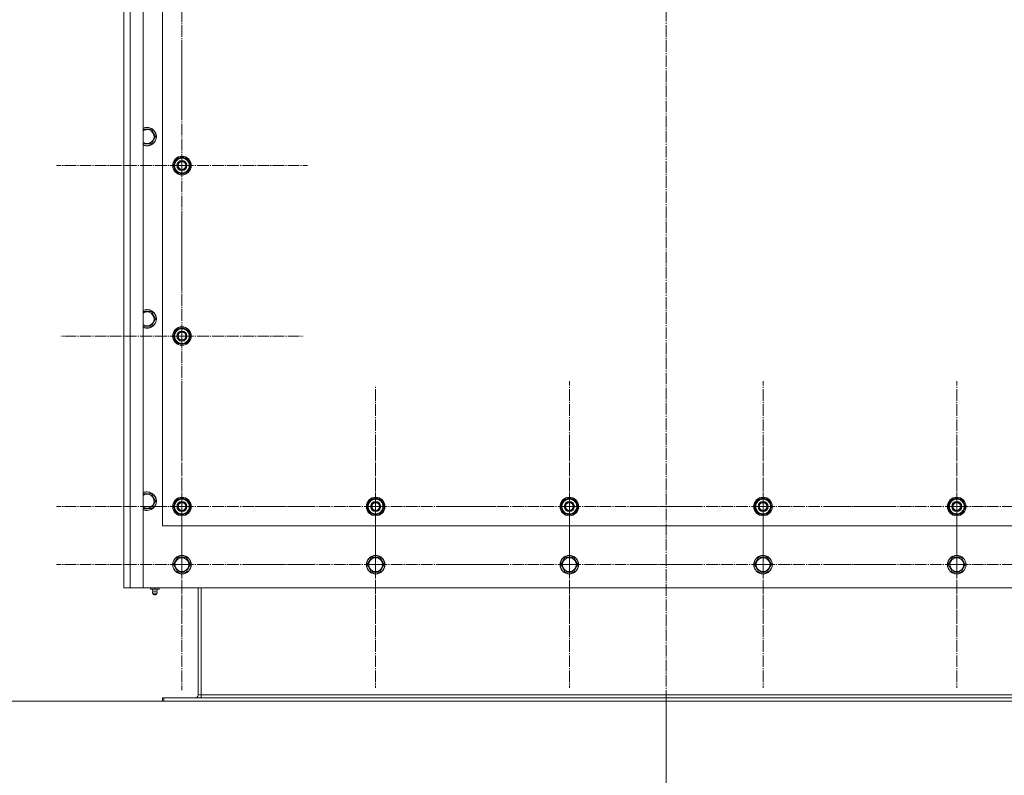
# Model space of a CAD drawing. Units: millimetres. Extents: x 0 to 32555, y -11 to 22275.
# Drawn here: x 3687 to 4958, y 7499 to 8474 of the extents above; entities that cross this region are included whole.
import ezdxf

# ---------------------------------------------------------------- set-up
doc = ezdxf.new("R2010")
doc.units = ezdxf.units.MM
doc.linetypes.add('K5LT_AXLED', pattern=[19.5, 15, -1.5, 1.5, -1.5])
doc.linetypes.add('K5LT_THIN', pattern=[0])
for name, color, linetype, true_color in [('DIM', 6, 'Continuous', 0xff00ff), ('OSI', 2, 'Continuous', 0xffff00), ('R', 1, 'Continuous', 0xff0000)]:
    doc.layers.add(name, color=color, linetype=linetype, true_color=true_color)

msp = doc.modelspace()

# ---------------------------------------------------------------- linework, layer by layer
at = {"layer": 'DIM', "color": 7, "linetype": 'K5LT_THIN', "lineweight": 18}
for p, q in [((3871.8, 7595.1), (2859.6, 7595.1)), ((4521.8, 7595.1), (4521.8, 6471.6))]:
    msp.add_line(p, q, dxfattribs=at)
at = {"layer": 'OSI', "color": 30, "linetype": 'K5LT_AXLED', "lineweight": 18, "true_color": 0xff8000}
for p, q in [((4521.8, 9403.3), (4521.8, 7525.3)), ((3896.8, 8506.1), (3896.8, 8351.1)), ((3896.8, 8286.1), (3896.8, 8448.1)), ((3896.8, 8286.1), (3734.8, 8286.1)), ((3896.8, 8286.1), (4058.8, 8286.1)), ((3896.8, 8286.1), (3896.8, 8124.1)), ((3896.8, 8066.1), (3896.8, 8222.6)), ((3896.8, 8066.1), (3740.3, 8066.1)), ((3896.8, 8066.1), (4053.3, 8066.1)), ((3896.8, 8066.1), (3896.8, 7909.6)), ((3896.8, 7846.1), (3896.8, 8008.1)), ((4396.8, 7846.1), (4396.8, 8008.1)), ((4646.8, 7846.1), (4646.8, 8008.1)), ((4896.8, 7846.1), (4896.8, 8008.1)), ((4146.8, 7846.1), (4146.8, 8002.1)), ((3896.8, 7771.1), (3896.8, 7933.1)), ((4146.8, 7771.1), (4146.8, 7930.1)), ((4396.8, 7771.1), (4396.8, 7930.1)), ((4646.8, 7771.1), (4646.8, 7930.1)), ((4896.8, 7771.1), (4896.8, 7930.1)), ((3896.8, 7846.1), (3734.8, 7846.1)), ((3896.8, 7846.1), (4058.8, 7846.1)), ((3896.8, 7846.1), (3896.8, 7684.1)), ((4146.8, 7846.1), (3990.8, 7846.1)), ((4146.8, 7846.1), (4146.8, 7690.1)), ((4146.8, 7846.1), (4302.8, 7846.1)), ((4396.8, 7846.1), (4234.8, 7846.1)), ((4396.8, 7846.1), (4396.8, 7684.1)), ((4396.8, 7846.1), (4558.8, 7846.1)), ((4646.8, 7846.1), (4484.8, 7846.1)), ((4646.8, 7846.1), (4808.8, 7846.1)), ((4646.8, 7846.1), (4646.8, 7684.1)), ((4896.8, 7846.1), (4734.8, 7846.1)), ((4896.8, 7846.1), (4896.8, 7684.1)), ((4896.8, 7846.1), (5058.8, 7846.1)), ((3896.8, 7771.1), (3734.8, 7771.1)), ((3896.8, 7771.1), (4058.8, 7771.1)), ((3896.8, 7771.1), (3896.8, 7609.1)), ((4146.8, 7771.1), (3987.8, 7771.1)), ((4146.8, 7771.1), (4305.8, 7771.1)), ((4146.8, 7771.1), (4146.8, 7612.1)), ((4396.8, 7771.1), (4237.8, 7771.1)), ((4396.8, 7771.1), (4555.8, 7771.1)), ((4396.8, 7771.1), (4396.8, 7612.1)), ((4646.8, 7771.1), (4487.8, 7771.1)), ((4646.8, 7771.1), (4805.8, 7771.1)), ((4646.8, 7771.1), (4646.8, 7612.1)), ((4896.8, 7771.1), (4737.8, 7771.1)), ((4896.8, 7771.1), (5055.8, 7771.1)), ((4896.8, 7771.1), (4896.8, 7612.1))]:
    msp.add_line(p, q, dxfattribs=at)
at = {"layer": 'R', "color": 7, "linetype": 'K5LT_THIN', "lineweight": 18}
for p, q in [((3821.8, 7741.1), (3821.8, 9341.1)), ((3829.8, 9341.1), (3829.8, 7741.1)), ((3846.8, 9341.1), (3846.8, 7741.1)), ((3821.7, 9071.1), (3821.7, 7811.1)), ((3871.8, 8971.1), (3871.8, 7821.1)), ((3846.8, 8333), (3851.8, 8333)), ((3851.8, 8333), (3857.3, 8333)), ((3857.3, 8333), (3862.8, 8323.5)), ((3857.3, 8314), (3846.8, 8314)), ((3862.8, 8323.5), (3857.3, 8314)), ((3885.8, 8286.1), (3891.3, 8295.6)), ((3888.6, 8281.4), (3885.8, 8286.1)), ((3891.3, 8295.6), (3902.3, 8295.6)), ((3902.3, 8295.6), (3905, 8290.9)), ((3907.8, 8286.1), (3902.3, 8276.6)), ((3905, 8290.9), (3907.8, 8286.1)), ((3907.2, 8287.1), (3907.2, 8287.1)), ((3891.3, 8276.6), (3888.6, 8281.4)), ((3902.3, 8276.6), (3891.3, 8276.6)), ((3906.4, 8283.8), (3907, 8283.8)), ((3907.1, 8285), (3907.2, 8285)), ((3846.8, 8097.8), (3851.8, 8097.8)), ((3851.8, 8097.8), (3857.3, 8097.8)), ((3857.3, 8097.8), (3862.8, 8088.3)), ((3862.8, 8088.3), (3857.3, 8078.8)), ((3857.3, 8078.8), (3846.8, 8078.8)), ((3885.8, 8066.1), (3891.3, 8075.6)), ((3891.3, 8075.6), (3902.3, 8075.6)), ((3902.3, 8075.6), (3905, 8070.9)), ((3905, 8070.9), (3907.8, 8066.1)), ((3888.6, 8061.4), (3885.8, 8066.1)), ((3891.3, 8056.6), (3888.6, 8061.4)), ((3907.8, 8066.1), (3902.3, 8056.6)), ((3906.4, 8063.8), (3907, 8063.8)), ((3907.1, 8065), (3907.2, 8065)), ((3907.2, 8067.1), (3907.2, 8067.1)), ((3902.3, 8056.6), (3891.3, 8056.6)), ((3846.8, 7862.6), (3851.8, 7862.6)), ((3851.8, 7862.6), (3857.3, 7862.6)), ((3857.3, 7862.6), (3862.8, 7853.1)), ((3885.8, 7846.1), (3891.3, 7855.6)), ((3891.3, 7855.6), (3902.3, 7855.6)), ((3902.3, 7855.6), (3905, 7850.9)), ((4135.8, 7846.1), (4141.3, 7855.6)), ((4141.3, 7855.6), (4152.3, 7855.6)), ((4152.3, 7855.6), (4155, 7850.9)), ((4385.8, 7846.1), (4391.3, 7855.6)), ((4391.3, 7855.6), (4402.3, 7855.6)), ((4402.3, 7855.6), (4405, 7850.9)), ((4635.8, 7846.1), (4641.3, 7855.6)), ((4641.3, 7855.6), (4652.3, 7855.6)), ((4652.3, 7855.6), (4655, 7850.9)), ((4885.8, 7846.1), (4891.3, 7855.6)), ((4891.3, 7855.6), (4902.3, 7855.6)), ((4902.3, 7855.6), (4905, 7850.9)), ((3857.3, 7843.6), (3846.8, 7843.6)), ((3862.8, 7853.1), (3857.3, 7843.6)), ((3888.6, 7841.4), (3885.8, 7846.1)), ((3891.3, 7836.6), (3888.6, 7841.4)), ((3907.8, 7846.1), (3902.3, 7836.6)), ((3905, 7850.9), (3907.8, 7846.1)), ((3906.4, 7843.8), (3907, 7843.8)), ((3907.1, 7845), (3907.2, 7845)), ((3907.2, 7847.1), (3907.2, 7847.1)), ((4138.6, 7841.4), (4135.8, 7846.1)), ((4141.3, 7836.6), (4138.6, 7841.4)), ((4157.8, 7846.1), (4152.3, 7836.6)), ((4155, 7850.9), (4157.8, 7846.1)), ((4156.4, 7843.8), (4157, 7843.8)), ((4157.1, 7845), (4157.2, 7845)), ((4157.2, 7847.1), (4157.2, 7847.1)), ((4388.6, 7841.4), (4385.8, 7846.1)), ((4391.3, 7836.6), (4388.6, 7841.4)), ((4407.8, 7846.1), (4402.3, 7836.6)), ((4405, 7850.9), (4407.8, 7846.1)), ((4406.4, 7843.8), (4407, 7843.8)), ((4407.1, 7845), (4407.2, 7845)), ((4407.2, 7847.1), (4407.2, 7847.1)), ((4638.6, 7841.4), (4635.8, 7846.1)), ((4641.3, 7836.6), (4638.6, 7841.4)), ((4657.8, 7846.1), (4652.3, 7836.6)), ((4655, 7850.9), (4657.8, 7846.1)), ((4656.4, 7843.8), (4657, 7843.8)), ((4657.1, 7845), (4657.2, 7845)), ((4657.2, 7847.1), (4657.2, 7847.1)), ((4888.6, 7841.4), (4885.8, 7846.1)), ((4891.3, 7836.6), (4888.6, 7841.4)), ((4907.8, 7846.1), (4902.3, 7836.6)), ((4905, 7850.9), (4907.8, 7846.1)), ((4906.4, 7843.8), (4907, 7843.8)), ((4907.1, 7845), (4907.2, 7845)), ((4907.2, 7847.1), (4907.2, 7847.1)), ((3902.3, 7836.6), (3891.3, 7836.6)), ((4152.3, 7836.6), (4141.3, 7836.6)), ((4402.3, 7836.6), (4391.3, 7836.6)), ((4652.3, 7836.6), (4641.3, 7836.6)), ((4902.3, 7836.6), (4891.3, 7836.6)), ((3871.8, 7821.1), (5171.8, 7821.1)), ((3821.8, 7809.7), (3821.8, 7794.5)), ((3821.7, 7793.1), (3821.7, 7749.1)), ((3885.8, 7771.1), (3891.3, 7780.6)), ((3891.3, 7780.6), (3896.8, 7780.6)), ((3896.8, 7780.6), (3902.3, 7780.6)), ((3902.3, 7780.6), (3907.8, 7771.1)), ((4135.8, 7771.1), (4141.3, 7780.6)), ((4141.3, 7780.6), (4146.8, 7780.6)), ((4146.8, 7780.6), (4152.3, 7780.6)), ((4152.3, 7780.6), (4157.8, 7771.1)), ((4385.8, 7771.1), (4391.3, 7780.6)), ((4391.3, 7780.6), (4396.8, 7780.6)), ((4396.8, 7780.6), (4402.3, 7780.6)), ((4402.3, 7780.6), (4407.8, 7771.1)), ((4635.8, 7771.1), (4641.3, 7780.6)), ((4641.3, 7780.6), (4646.8, 7780.6)), ((4646.8, 7780.6), (4652.3, 7780.6)), ((4652.3, 7780.6), (4657.8, 7771.1)), ((4885.8, 7771.1), (4891.3, 7780.6)), ((4891.3, 7780.6), (4896.8, 7780.6)), ((4896.8, 7780.6), (4902.3, 7780.6)), ((4902.3, 7780.6), (4907.8, 7771.1)), ((3891.3, 7761.6), (3885.8, 7771.1)), ((3907.8, 7771.1), (3902.3, 7761.6)), ((4141.3, 7761.6), (4135.8, 7771.1)), ((4157.8, 7771.1), (4152.3, 7761.6)), ((4391.3, 7761.6), (4385.8, 7771.1)), ((4407.8, 7771.1), (4402.3, 7761.6)), ((4641.3, 7761.6), (4635.8, 7771.1)), ((4657.8, 7771.1), (4652.3, 7761.6)), ((4891.3, 7761.6), (4885.8, 7771.1)), ((4907.8, 7771.1), (4902.3, 7761.6)), ((3902.3, 7761.6), (3891.3, 7761.6)), ((4152.3, 7761.6), (4141.3, 7761.6)), ((4402.3, 7761.6), (4391.3, 7761.6)), ((4652.3, 7761.6), (4641.3, 7761.6)), ((4902.3, 7761.6), (4891.3, 7761.6)), ((3821.8, 7747.7), (3821.8, 7745.1)), ((3829.8, 7741.1), (3821.8, 7741.1)), ((3846.8, 7741.1), (3829.8, 7741.1)), ((3846.8, 7741.1), (5196.8, 7741.1)), ((3856.3, 7739.6), (3856.3, 7741.1)), ((3856.3, 7739.6), (3861.8, 7739.6)), ((3859.1, 7736.9), (3858.3, 7739.6)), ((3861.8, 7739.6), (3861.8, 7741.1)), ((3861.8, 7739.6), (3867.3, 7739.6)), ((3864.4, 7736.9), (3865.3, 7739.6)), ((3867.3, 7739.6), (3867.3, 7741.1)), ((3917.8, 7741.1), (3917.8, 7603.1)), ((3921.8, 7603.1), (3921.8, 7741.1)), ((3858.6, 7734.4), (3859.7, 7732.6)), ((3859, 7734.4), (3858.6, 7734.4)), ((3859, 7734.4), (3858.6, 7734.4)), ((3865, 7734.4), (3859, 7734.4)), ((3865, 7734.4), (3859, 7734.4)), ((3859.1, 7736.9), (3864.4, 7736.9)), ((3859.5, 7736.9), (3859.1, 7736.9)), ((3864.4, 7736.9), (3859.5, 7736.9)), ((3860, 7732.6), (3859.7, 7732.6)), ((3863.9, 7732.6), (3860, 7732.6)), ((3865, 7734.4), (3863.9, 7732.6)), ((3917.8, 7603.1), (3921.8, 7603.1)), ((5121.8, 7603.1), (3921.8, 7603.1)), ((3921.8, 7599.1), (3921.8, 7603.1)), ((3871.8, 7599.1), (3871.8, 7595.1)), ((3873.3, 7599.1), (3871.8, 7599.1)), ((3873.3, 7595.1), (3871.8, 7595.1)), ((5170.3, 7599.1), (3873.3, 7599.1)), ((3873.3, 7599.1), (3873.3, 7595.1)), ((5170.3, 7595.1), (3873.3, 7595.1))]:
    msp.add_line(p, q, dxfattribs=at)
for centre, radius in [((3896.8, 8286.1), 12), ((3896.8, 8286.1), 11.8), ((3896.8, 8286.1), 6.5), ((3896.8, 8286.1), 6), ((3896.8, 8286.1), 5), ((3896.8, 8066.1), 12), ((3896.8, 8066.1), 11.8), ((3896.8, 8066.1), 6.5), ((3896.8, 8066.1), 6), ((3896.8, 8066.1), 5), ((3896.8, 7846.1), 12), ((3896.8, 7846.1), 11.8), ((4146.8, 7846.1), 12), ((4146.8, 7846.1), 11.8), ((4396.8, 7846.1), 12), ((4396.8, 7846.1), 11.8), ((4646.8, 7846.1), 12), ((4646.8, 7846.1), 11.8), ((4896.8, 7846.1), 12), ((4896.8, 7846.1), 11.8), ((3896.8, 7846.1), 6.5), ((3896.8, 7846.1), 6), ((3896.8, 7846.1), 5), ((4146.8, 7846.1), 6.5), ((4146.8, 7846.1), 6), ((4146.8, 7846.1), 5), ((4396.8, 7846.1), 6.5), ((4396.8, 7846.1), 6), ((4396.8, 7846.1), 5), ((4646.8, 7846.1), 6.5), ((4646.8, 7846.1), 6), ((4646.8, 7846.1), 5), ((4896.8, 7846.1), 6.5), ((4896.8, 7846.1), 6), ((4896.8, 7846.1), 5), ((3896.8, 7771.1), 12), ((3896.8, 7771.1), 11.8), ((3896.8, 7771.1), 8.97), ((4146.8, 7771.1), 12), ((4146.8, 7771.1), 11.8), ((4146.8, 7771.1), 8.97), ((4396.8, 7771.1), 12), ((4396.8, 7771.1), 11.8), ((4396.8, 7771.1), 8.97), ((4646.8, 7771.1), 12), ((4646.8, 7771.1), 11.8), ((4646.8, 7771.1), 8.97), ((4896.8, 7771.1), 12), ((4896.8, 7771.1), 11.8), ((4896.8, 7771.1), 8.97)]:
    msp.add_circle(centre, radius, dxfattribs=at)
for centre, radius, start, end in [((3851.8, 8323.5), 12, 245.3757, 90), ((3851.8, 8323.5), 12, 90, 114.6243), ((3851.8, 8323.5), 11.8, 244.9905, 90), ((3851.8, 8323.5), 11.8, 90, 115.0095), ((3851.8, 8323.5), 8.97, 236.1336, 90), ((3851.8, 8323.5), 8.97, 90, 123.8664), ((3896.8, 8286.1), 10.5, 124.7912, 175.2088), ((3896.8, 8286.1), 9.5, 30, 210), ((3896.8, 8286.1), 9.5, 210, 30), ((3896.8, 8286.1), 10.5, 64.7912, 115.2088), ((3896.8, 8286.1), 10.5, 5.5324, 55.2088), ((3896.8, 8286.1), 10.5, 184.7912, 235.2101), ((3896.8, 8286.1), 10.5, 244.7912, 295.2088), ((3896.8, 8286.1), 10.5, 304.7912, 347.3589), ((3896.8, 8286.1), 10.5, 347.3589, 353.8105), ((3851.8, 8088.3), 12, 245.3757, 90), ((3851.8, 8088.3), 12, 90, 114.6243), ((3851.8, 8088.3), 11.8, 244.9905, 90), ((3851.8, 8088.3), 11.8, 90, 115.0095), ((3851.8, 8088.3), 8.97, 236.1336, 90), ((3851.8, 8088.3), 8.97, 90, 123.8664), ((3896.8, 8066.1), 10.5, 124.7912, 175.2088), ((3896.8, 8066.1), 9.5, 30, 210), ((3896.8, 8066.1), 9.5, 210, 30), ((3896.8, 8066.1), 10.5, 64.7912, 115.2088), ((3896.8, 8066.1), 10.5, 5.5324, 55.2088), ((3896.8, 8066.1), 10.5, 184.7912, 235.2101), ((3896.8, 8066.1), 10.5, 304.7912, 347.3589), ((3896.8, 8066.1), 10.5, 347.3589, 353.8105), ((3896.8, 8066.1), 10.5, 244.7912, 295.2088), ((3851.8, 7853.1), 12, 245.3757, 90), ((3851.8, 7853.1), 12, 90, 114.6243), ((3851.8, 7853.1), 11.8, 244.9905, 90), ((3851.8, 7853.1), 11.8, 90, 115.0095), ((3851.8, 7853.1), 8.97, 236.1336, 90), ((3851.8, 7853.1), 8.97, 90, 123.8664), ((3896.8, 7846.1), 10.5, 124.7912, 175.2088), ((3896.8, 7846.1), 9.5, 30, 210), ((3896.8, 7846.1), 10.5, 64.7912, 115.2088), ((3896.8, 7846.1), 10.5, 5.5324, 55.2088), ((4146.8, 7846.1), 10.5, 124.7912, 175.2088), ((4146.8, 7846.1), 9.5, 30, 210), ((4146.8, 7846.1), 10.5, 64.7912, 115.2088), ((4146.8, 7846.1), 10.5, 5.5324, 55.2088), ((4396.8, 7846.1), 10.5, 124.7912, 175.2088), ((4396.8, 7846.1), 9.5, 30, 210), ((4396.8, 7846.1), 10.5, 64.7912, 115.2088), ((4396.8, 7846.1), 10.5, 5.5324, 55.2088), ((4646.8, 7846.1), 10.5, 124.7912, 175.2088), ((4646.8, 7846.1), 9.5, 30, 210), ((4646.8, 7846.1), 10.5, 64.7912, 115.2088), ((4646.8, 7846.1), 10.5, 5.5324, 55.2088), ((4896.8, 7846.1), 10.5, 124.7912, 175.2088), ((4896.8, 7846.1), 9.5, 30, 210), ((4896.8, 7846.1), 10.5, 64.7912, 115.2088), ((4896.8, 7846.1), 10.5, 5.5324, 55.2088), ((3896.8, 7846.1), 10.5, 184.7912, 235.2101), ((3896.8, 7846.1), 9.5, 210, 30), ((3896.8, 7846.1), 10.5, 304.7912, 347.3589), ((3896.8, 7846.1), 10.5, 347.3589, 353.8105), ((4146.8, 7846.1), 10.5, 184.7912, 235.2101), ((4146.8, 7846.1), 9.5, 210, 30), ((4146.8, 7846.1), 10.5, 304.7912, 347.3589), ((4146.8, 7846.1), 10.5, 347.3589, 353.8105), ((4396.8, 7846.1), 10.5, 184.7912, 235.2101), ((4396.8, 7846.1), 9.5, 210, 30), ((4396.8, 7846.1), 10.5, 304.7912, 347.3589), ((4396.8, 7846.1), 10.5, 347.3589, 353.8105), ((4646.8, 7846.1), 10.5, 184.7912, 235.2101), ((4646.8, 7846.1), 9.5, 210, 30), ((4646.8, 7846.1), 10.5, 304.7912, 347.3589), ((4646.8, 7846.1), 10.5, 347.3589, 353.8105), ((4896.8, 7846.1), 10.5, 184.7912, 235.2101), ((4896.8, 7846.1), 9.5, 210, 30), ((4896.8, 7846.1), 10.5, 304.7912, 347.3589), ((4896.8, 7846.1), 10.5, 347.3589, 353.8105), ((3896.8, 7846.1), 10.5, 244.7912, 295.2088), ((4146.8, 7846.1), 10.5, 244.7912, 295.2088), ((4396.8, 7846.1), 10.5, 244.7912, 295.2088), ((4646.8, 7846.1), 10.5, 244.7912, 295.2088), ((4896.8, 7846.1), 10.5, 244.7912, 295.2088), ((3829.7, 7811.1), 8, 180, 190.3432), ((3829.7, 7793.1), 8, 169.6568, 180), ((3829.7, 7749.1), 8, 180, 190.3432), ((3861.8, 7735), 3.25, 144.3846, 190.4393), ((3861.8, 7733.8), 1.5, 233.1301, 270), ((3861.8, 7733.8), 1.5, 270, 306.8699), ((3861.8, 7735), 3.25, 349.5607, 35.6154), ((3913.8, 7603.1), 4, 270, 0), ((3913.8, 7603.1), 8, 330, 0)]:
    msp.add_arc(centre, radius, start, end, dxfattribs=at)

doc.saveas('drawing.dxf')
